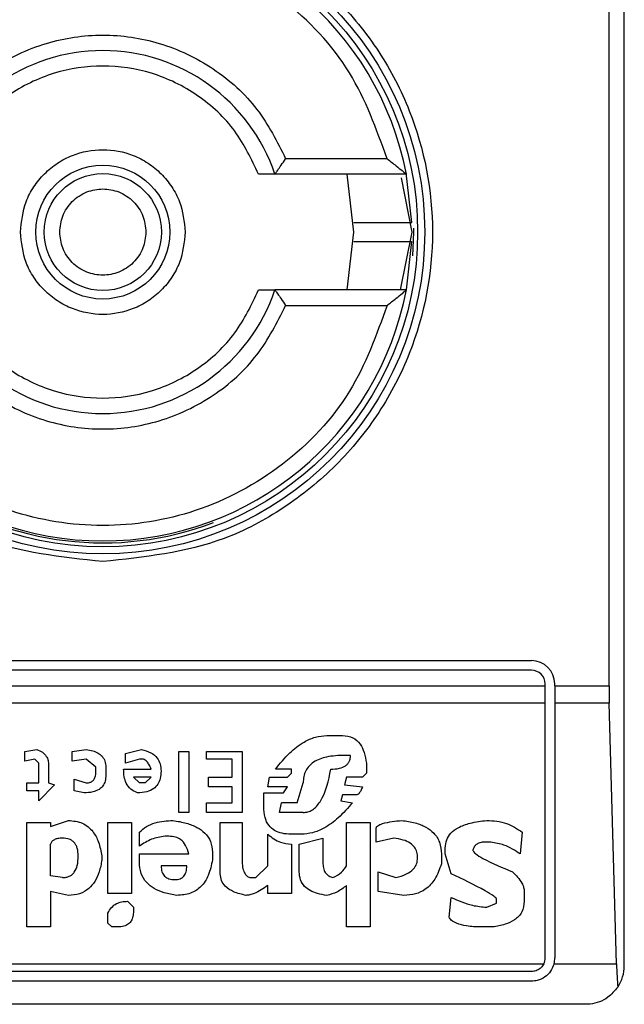
# Model space of a CAD drawing. Units: inches. Extents: x 0.37 to 10.29, y 0.37 to 8.02.
# Drawn here: x 8.36 to 8.38, y 3.53 to 3.56 of the extents above; entities that cross this region are included whole.
import ezdxf

# ---------------------------------------------------------------- set-up
doc = ezdxf.new("R2010")
doc.units = ezdxf.units.IN
doc.header["$MEASUREMENT"] = 0

msp = doc.modelspace()

# ---------------------------------------------------------------- linework, layer by layer
at = {"color": 7, "linetype": 'Continuous', "lineweight": 25}
for p, q in [((8.376840796060446, 3.531982777938916), (8.376840796060446, 3.578734731189696)), ((8.37635643498916, 3.54090257489666), (8.37635643498916, 3.569814934231952)), ((8.369285056678326, 3.557696374226591), (8.366054467331702, 3.557696374226591)), ((8.369899509580113, 3.557204239911769), (8.365711637958764, 3.557204239911769)), ((8.36822862888227, 3.555358754564306), (8.368012738042927, 3.557204239911769)), ((8.369730551531932, 3.557085881279058), (8.370074114229732, 3.555358754564306)), ((8.370069274285644, 3.55566645767636), (8.369892322996467, 3.55724156614724)), ((8.368012738042927, 3.553513269216844), (8.36822862888227, 3.555358754564306)), ((8.370074114229732, 3.555358754564306), (8.369707011803865, 3.553513269216844)), ((8.369899509580113, 3.553513269216844), (8.370069420950616, 3.55505552473391)), ((8.369899509580113, 3.553513269216844), (8.365711637958764, 3.553513269216844)), ((8.366054467331702, 3.553021134902021), (8.369285056678326, 3.553021134902021)), ((8.346575085692516, 3.541702265658565), (8.373888063503998, 3.541702265658565)), ((8.373888063503998, 3.541394709211483), (8.346575085692516, 3.541394709211483)), ((8.346144477333606, 3.54090257489666), (8.374318671862907, 3.54090257489666)), ((8.374318671862907, 3.54090257489666), (8.374318671862907, 3.540964100852574)), ((8.374318671862907, 3.540347227978742), (8.374318671862907, 3.54090257489666)), ((8.374626228309989, 3.54090257489666), (8.374626228309989, 3.540964100852574)), ((8.374626228309989, 3.54090257489666), (8.37635643498916, 3.54090257489666)), ((8.374626228309989, 3.54090257489666), (8.374626228309989, 3.540347227978742)), ((8.374318671862907, 3.540347227978742), (8.346144477333606, 3.540347227978742)), ((8.374318671862907, 3.53222888176257), (8.374318671862907, 3.540347227978742)), ((8.37636391490275, 3.540347227978742), (8.374626228309989, 3.540347227978742)), ((8.374626228309989, 3.540347227978742), (8.374626228309989, 3.53222888176257)), ((8.376593225587069, 3.532042617247647), (8.37636391490275, 3.540347227978742)), ((8.367367852159369, 3.53931382658335), (8.367870766349661, 3.53931382658335)), ((8.357750883255415, 3.538810985725544), (8.35812803223189, 3.538873831666209)), ((8.357750883255415, 3.538496682689733), (8.357750883255415, 3.538810985725544)), ((8.359259405828833, 3.538810985725544), (8.359699400745974, 3.538873831666209)), ((8.359259405828833, 3.538496682689733), (8.359259405828833, 3.538810985725544)), ((8.360956539556733, 3.538748139784879), (8.361459380414539, 3.538873831666209)), ((8.360956539556733, 3.538433836749068), (8.360956539556733, 3.538748139784879)), ((8.362653673284633, 3.536862468234984), (8.362653673284633, 3.538810985725544)), ((8.362653673284633, 3.538810985725544), (8.362967976320444, 3.538810985725544)), ((8.362967976320444, 3.538810985725544), (8.362967976320444, 3.536862468234984)), ((8.363533663118915, 3.538559601962884), (8.363533663118915, 3.538810985725544)), ((8.363533663118915, 3.538810985725544), (8.364665036715857, 3.538810985725544)), ((8.364665036715857, 3.538810985725544), (8.364665036715857, 3.536862468234984)), ((8.368122150112322, 3.538685293844214), (8.367933612290326, 3.538685293844214)), ((8.358065186291226, 3.538559601962884), (8.357750883255415, 3.538496682689733)), ((8.358190878172556, 3.538433836749068), (8.358065186291226, 3.538559601962884)), ((8.358190878172556, 3.537805304009932), (8.358190878172556, 3.538433836749068)), ((8.358505181208367, 3.538370990808403), (8.358505181208367, 3.537805304009932)), ((8.359699400745974, 3.538559601962884), (8.359259405828833, 3.538496682689733)), ((8.360013703781785, 3.538308144867738), (8.359699400745974, 3.538559601962884)), ((8.360013703781785, 3.538182452986408), (8.360013703781785, 3.538308144867738)), ((8.360328006817596, 3.538308144867738), (8.360328006817596, 3.538056687772591)), ((8.361396534473874, 3.538559601962884), (8.360956539556733, 3.538433836749068)), ((8.361522226355204, 3.538559601962884), (8.361396534473874, 3.538559601962884)), ((8.364350807012531, 3.538559601962884), (8.363533663118915, 3.538559601962884)), ((8.364350807012531, 3.537993841831927), (8.364350807012531, 3.538559601962884)), ((8.368624990970128, 3.538433836749068), (8.368624990970128, 3.538119607045743)), ((8.360893693616068, 3.538245298927073), (8.36177368345035, 3.538245298927073)), ((8.361396534473874, 3.537805304009932), (8.36120799665188, 3.537993841831927)), ((8.36177368345035, 3.537993841831927), (8.36120799665188, 3.537993841831927)), ((8.361585145628355, 3.537805304009932), (8.36177368345035, 3.537993841831927)), ((8.36359650905958, 3.537993841831927), (8.364350807012531, 3.537993841831927)), ((8.36359650905958, 3.537679612128601), (8.36359650905958, 3.537993841831927)), ((8.365482180609474, 3.537679612128601), (8.365545026550139, 3.537993841831927)), ((8.365545026550139, 3.537993841831927), (8.366110786681096, 3.537993841831927)), ((8.366236478562426, 3.538245298927073), (8.36573363770462, 3.538245298927073)), ((8.366110786681096, 3.537993841831927), (8.366236478562426, 3.538119607045743)), ((8.366236478562426, 3.538119607045743), (8.366236478562426, 3.538245298927073)), ((8.36799645823099, 3.537993841831927), (8.367933612290326, 3.537742458069267)), ((8.368499299088798, 3.537993841831927), (8.36799645823099, 3.537993841831927)), ((8.368624990970128, 3.538119607045743), (8.368499299088798, 3.537993841831927)), ((8.35781372919608, 3.537805304009932), (8.358190878172556, 3.537805304009932)), ((8.35781372919608, 3.537553846914785), (8.35781372919608, 3.537805304009932)), ((8.358693719030361, 3.537742458069267), (8.358190878172556, 3.53723961721146)), ((8.358505181208367, 3.537805304009932), (8.358693719030361, 3.537742458069267)), ((8.359322251769498, 3.537930995891262), (8.359699400745974, 3.537805304009932)), ((8.359322251769498, 3.537553846914785), (8.359322251769498, 3.537930995891262)), ((8.361585145628355, 3.537805304009932), (8.361396534473874, 3.537805304009932)), ((8.364350807012531, 3.537679612128601), (8.36359650905958, 3.537679612128601)), ((8.364350807012531, 3.537176697938309), (8.364350807012531, 3.537679612128601)), ((8.366110786681096, 3.537679612128601), (8.365482180609474, 3.537679612128601)), ((8.36598502146728, 3.537491000974121), (8.366110786681096, 3.537679612128601)), ((8.366425016384422, 3.537176697938309), (8.366613627538904, 3.537805304009932)), ((8.367933612290326, 3.537742458069267), (8.368499299088798, 3.537679612128601)), ((8.358190878172556, 3.537553846914785), (8.35781372919608, 3.537553846914785)), ((8.358190878172556, 3.53723961721146), (8.358190878172556, 3.537553846914785)), ((8.35963655480531, 3.537491000974121), (8.359322251769498, 3.537553846914785)), ((8.365356488728144, 3.537491000974121), (8.36598502146728, 3.537491000974121)), ((8.365356488728144, 3.537051006056979), (8.365356488728144, 3.537491000974121)), ((8.367870766349661, 3.537428155033455), (8.367807847076511, 3.53723961721146)), ((8.368310761266804, 3.537428155033455), (8.367870766349661, 3.537428155033455)), ((8.363533663118915, 3.537176697938309), (8.364350807012531, 3.537176697938309)), ((8.363533663118915, 3.536862468234984), (8.363533663118915, 3.537176697938309)), ((8.36585932958595, 3.536862468234984), (8.365922175526615, 3.537176697938309)), ((8.366425016384422, 3.537176697938309), (8.365922175526615, 3.537176697938309)), ((8.367807847076511, 3.53723961721146), (8.368184996052987, 3.537176697938309)), ((8.362967976320444, 3.536862468234984), (8.362653673284633, 3.536862468234984)), ((8.364665036715857, 3.536862468234984), (8.363533663118915, 3.536862468234984)), ((8.366613627538904, 3.536862468234984), (8.36585932958595, 3.536862468234984)), ((8.35781372919608, 3.536548165199173), (8.358568027149031, 3.536548165199173)), ((8.35781372919608, 3.533216817016525), (8.35781372919608, 3.536548165199173)), ((8.358568027149031, 3.536422473317843), (8.359133713947504, 3.536611011139838)), ((8.358568027149031, 3.536548165199173), (8.358568027149031, 3.536422473317843)), ((8.360390852758261, 3.534285344672802), (8.360390852758261, 3.536548165199173)), ((8.360390852758261, 3.536548165199173), (8.361145150711215, 3.536548165199173)), ((8.361145150711215, 3.536548165199173), (8.361145150711215, 3.534285344672802)), ((8.363973658036056, 3.536548165199173), (8.364665036715857, 3.536548165199173)), ((8.363973658036056, 3.534913877411938), (8.363973658036056, 3.536548165199173)), ((8.364665036715857, 3.536548165199173), (8.364665036715857, 3.535353872329079)), ((8.36799645823099, 3.535165334507084), (8.36799645823099, 3.536548165199173)), ((8.36799645823099, 3.536548165199173), (8.368750682851458, 3.536548165199173)), ((8.368750682851458, 3.536548165199173), (8.368750682851458, 3.533216817016525)), ((8.361396534473874, 3.535793867246221), (8.361396534473874, 3.536233862163362)), ((8.36233937024882, 3.536108170282032), (8.36221367836749, 3.536108170282032)), ((8.365482180609474, 3.535165334507084), (8.365482180609474, 3.536171016222697)), ((8.366550781598239, 3.536171016222697), (8.366236478562426, 3.536171016222697)), ((8.368939294005939, 3.535919632460037), (8.368939294005939, 3.536359627377178)), ((8.373590626940011, 3.536233862163362), (8.373527780999346, 3.535542483483561)), ((8.358568027149031, 3.534851031471273), (8.358568027149031, 3.535856713186886)), ((8.366236478562426, 3.535856713186886), (8.366236478562426, 3.534285344672802)), ((8.366487862325087, 3.535856713186886), (8.367242160278039, 3.536045324341367)), ((8.366487862325087, 3.534976796685089), (8.366487862325087, 3.535856713186886)), ((8.367242160278039, 3.536045324341367), (8.367242160278039, 3.53522818044775)), ((8.36950498080441, 3.536045324341367), (8.368939294005939, 3.535919632460037)), ((8.372584945224398, 3.535919632460037), (8.372396407402404, 3.535919632460037)), ((8.36020224160378, 3.535479637542896), (8.36020224160378, 3.535353872329079)), ((8.361396534473874, 3.535542483483561), (8.362967976320444, 3.535542483483561)), ((8.361396534473874, 3.535291026388415), (8.361396534473874, 3.535542483483561)), ((8.36372220094091, 3.535605329424226), (8.36372220094091, 3.535353872329079)), ((8.371013576710315, 3.535542483483561), (8.371013576710315, 3.53522818044775)), ((8.371139268591644, 3.535542483483561), (8.371139268591644, 3.535731021305556)), ((8.371327806413639, 3.534913877411938), (8.371139268591644, 3.535542483483561)), ((8.362905057047293, 3.535165334507084), (8.362087986486161, 3.535165334507084)), ((8.365105031632998, 3.534788185530608), (8.365482180609474, 3.535165334507084)), ((8.358945176125507, 3.534788185530608), (8.358568027149031, 3.534851031471273)), ((8.369002139946604, 3.534976796685089), (8.369567826745074, 3.534788185530608)), ((8.369002139946604, 3.534348190613467), (8.369002139946604, 3.534976796685089)), ((8.364916493811004, 3.534788185530608), (8.365105031632998, 3.534788185530608)), ((8.365482180609474, 3.534285344672802), (8.365482180609474, 3.534536801767948)), ((8.36799645823099, 3.533216817016525), (8.36799645823099, 3.534536801767948)), ((8.358568027149031, 3.534348190613467), (8.358568027149031, 3.533216817016525)), ((8.359133713947504, 3.534222498732137), (8.358568027149031, 3.534348190613467)), ((8.361145150711215, 3.534285344672802), (8.360390852758261, 3.534285344672802)), ((8.366236478562426, 3.534285344672802), (8.365482180609474, 3.534285344672802)), ((8.36981928384022, 3.534222498732137), (8.369002139946604, 3.534348190613467)), ((8.373653472880676, 3.534348190613467), (8.373653472880676, 3.534033887577656)), ((8.361019385497398, 3.534033887577656), (8.36120799665188, 3.533845349755661)), ((8.371264960472974, 3.53353104671985), (8.371327806413639, 3.534159652791472)), ((8.372459253343068, 3.533845349755661), (8.372773483046393, 3.533971041636991)), ((8.372773483046393, 3.533971041636991), (8.372773483046393, 3.534096806850807)), ((8.360390852758261, 3.533342508897855), (8.360390852758261, 3.533656811933666)), ((8.36120799665188, 3.533845349755661), (8.36120799665188, 3.533719657874331)), ((8.36051654463959, 3.533216817016525), (8.360390852758261, 3.533342508897855)), ((8.358568027149031, 3.533216817016525), (8.35781372919608, 3.533216817016525)), ((8.360705155794072, 3.533216817016525), (8.36051654463959, 3.533216817016525)), ((8.368750682851458, 3.533216817016525), (8.36799645823099, 3.533216817016525)), ((8.372647791165063, 3.533216817016525), (8.372270642188587, 3.533216817016525)), ((8.346186790178137, 3.532042617247647), (8.37427628568589, 3.532042617247647)), ((8.374602395251976, 3.532042617247647), (8.376593225587069, 3.532042617247647)), ((8.373888063503998, 3.531798200071175), (8.346575085692516, 3.531798200071175)), ((8.373888063503998, 3.531490643624094), (8.346575085692516, 3.531490643624094)), ((8.375610496939633, 3.530752478818104), (8.344852652256879, 3.530752478818104))]:
    msp.add_line(p, q, dxfattribs=at)
at = {"color": 7, "linetype": 'Continuous', "lineweight": 25, "flags": 128}
msp.add_lwpolyline([(8.370106527188629, 3.554600349992127), (8.37013556685316, 3.555358754564306), (8.370134760195812, 3.555485986427846)], dxfattribs=at)
at = {"color": 7, "linetype": 'Continuous', "lineweight": 25}
for centre, radius in [((8.360231563615862, 3.555358768057486), 0.01025347846254832), ((8.360231563615862, 3.555358768057486), 0.01002706692913424), ((8.360231563615862, 3.555358768057486), 0.002133399576457862), ((8.36023156361586, 3.555358768057486), 0.001865124045593802)]:
    msp.add_circle(centre, radius, dxfattribs=at)
for centre, radius, start, end in [((8.360231563615862, 3.555358768057486), 0.009842519685040378, 10.80692287486131, 169.1930771251406), ((8.360231563615862, 3.555358768057486), 0.005782480314961138, 18.61146396653987, 161.3885360334658), ((8.360231563615862, 3.555358768057486), 0.009904035433072167, 180, 290.8267983905603), ((8.360231563615862, 3.555358768057486), 0.009842519685040461, 190.8069228748627, 349.1930771251369), ((8.360231563615862, 3.555358768057486), 0.005782480314961281, 198.6114639665392, 341.3885360334568), ((8.373888059678853, 3.540964083018116), 0.0007381889763777849, 0, 90), ((8.373888059678853, 3.540964083018116), 0.0004306102362203745, 0, 90), ((8.373888059678853, 3.532228846797643), 0.0004306102362215352, 334.3704519649564, 0), ((8.373888059678853, 3.532228846797643), 0.0007381889763777849, 345.3850834511337, 0), ((8.375610500623734, 3.531982783805517), 0.001230314960629642, 326.1748766095662, 0)]:
    msp.add_arc(centre, radius, start, end, dxfattribs=at)
for centre, major_axis, ratio, start_param, end_param in [((8.376517899749505, 3.540902567270085), (0, 0.001845472440944462), 0.08748866352598744, 1.570796326794897, 1.876462477507087), ((8.376747169992257, 3.532597941285832), (0, 0.001845472440944906), 0.08748866352596639, 1.876462477510099, 2.352430109035999)]:
    msp.add_ellipse(centre, major_axis=major_axis, ratio=ratio, start_param=start_param, end_param=end_param, dxfattribs=at)
for points, knots in [([(8.360231574598258, 3.544860182511373), (8.358910991026459, 3.545000439433702), (8.356879518706236, 3.54521619863404), (8.354434508298217, 3.546525270087709), (8.352754912926033, 3.547880265833438), (8.351391217008421, 3.549562210314698), (8.350123016671922, 3.552006428822117), (8.34947935238902, 3.555358751581275), (8.350123007705978, 3.558711089484225), (8.351391243492138, 3.561155299057746), (8.352754859564596, 3.562837324684901), (8.354434556425598, 3.564192216075333), (8.356879480030363, 3.565501428944812), (8.358910980250506, 3.565717161275807), (8.360231574598258, 3.565857399949726)], [0, 0, 0, 0, 0.1197282104287442, 0.184179593499175, 0.250000718463446, 0.3158187040694206, 0.3802711137210595, 0.4999993241498037, 0.6197275345785479, 0.6841799442301868, 0.7499996620749019, 0.8158193799196171, 0.880271789571256, 1, 1, 1, 1]), ([(8.360231574598256, 3.565857399949726), (8.361552165634365, 3.56571715775877), (8.363583660760133, 3.565501420017438), (8.366028592421221, 3.564192242766853), (8.367708208085384, 3.562837271347709), (8.369071929664923, 3.561155347189635), (8.370340019236203, 3.558711050806873), (8.370983756690666, 3.555358751581179), (8.370340010270187, 3.552006467499711), (8.369071956147508, 3.549562162182613), (8.36770815472344, 3.547880319171133), (8.366028640548791, 3.5465252433973), (8.363583622084029, 3.545216207561483), (8.36155215485831, 3.545000442950778), (8.360231574598256, 3.544860182511373)], [0, 0, 0, 0, 0.1197285340940896, 0.1841811179821207, 0.2499992815160954, 0.3158205844168534, 0.3802721417209012, 0.5000006758149907, 0.6197292099090802, 0.6841807672131279, 0.7500003379074953, 0.8158199086018627, 0.8802714659059104, 0.9999999999999999, 0.9999999999999999, 0.9999999999999999, 0.9999999999999999]), ([(8.369285056678327, 3.557696374226591), (8.368945036573745, 3.558639568936922), (8.368245659377143, 3.560579597963076), (8.366056001515101, 3.562890562260439), (8.363285980044338, 3.564378585149493), (8.360231574598258, 3.564869876633302), (8.357177169152175, 3.564378585149493), (8.354407147681412, 3.562890562260439), (8.35221748981937, 3.560579597963075), (8.351518112622768, 3.558639568936922), (8.351178092518188, 3.557696374226591)], [0, 0, 0, 0, 0.1215431564835386, 0.2499984880380293, 0.3784558308344183, 0.5000000000000001, 0.6215441691655818, 0.7500015119619708, 0.8784568435164615, 1, 1, 1, 1]), ([(8.35440868186481, 3.557696374226591), (8.35468281800598, 3.558241069517761), (8.355243672047461, 3.559355459448719), (8.356668837644497, 3.56063492811311), (8.358379349029782, 3.561452314176277), (8.360231574598256, 3.561721876998933), (8.362083800166731, 3.561452314176277), (8.363794311552017, 3.56063492811311), (8.365219477149052, 3.559355459448719), (8.365780331190535, 3.558241069517761), (8.366054467331702, 3.557696374226591)], [0, 0, 0, 0, 0.1221963851903209, 0.2500010987114269, 0.3778021195281471, 0.5, 0.622197880471853, 0.7499989012885732, 0.8778036148096792, 1, 1, 1, 1]), ([(8.365189583989576, 3.557204239911769), (8.364964883623415, 3.557678352953388), (8.364504710720263, 3.558649308090276), (8.363293625607975, 3.559771769897367), (8.36182612699896, 3.560489918481646), (8.360231574598256, 3.560726838024271), (8.358637022197554, 3.560489918481646), (8.357169523588539, 3.559771769897367), (8.355958438476252, 3.558649308090276), (8.355498265573098, 3.557678352953388), (8.355273565206938, 3.557204239911769)], [0, 0, 0, 0, 0.1220731646459098, 0.2499985359701619, 0.3779249232583101, 0.5, 0.6220750767416899, 0.7500014640298381, 0.8779268353540902, 1, 1, 1, 1]), ([(8.357606491590106, 3.555358754564306), (8.357641733202005, 3.555688855027815), (8.35769613802565, 3.556198453100505), (8.358022976853105, 3.556810393208072), (8.35836206049697, 3.557227516048167), (8.35877989444056, 3.557568916498091), (8.359391598625532, 3.557885501142838), (8.36023157391015, 3.55804750985498), (8.361071321280557, 3.557885547510383), (8.361683036834284, 3.557569050293786), (8.362100718564552, 3.557227788555661), (8.362440028159895, 3.556810580252628), (8.362766994403792, 3.55619866415388), (8.36282141819705, 3.555688855620111), (8.362856657606407, 3.555358754564306)], [0, 0, 0, 0, 0.1197226234013058, 0.184823788171039, 0.2500008796248898, 0.3151013537069348, 0.3802785178761142, 0.5000011412774201, 0.6197237646787259, 0.6848170047587181, 0.749994096212569, 0.8151002124295148, 0.8802773765986942, 1, 1, 1, 1]), ([(8.365711637958764, 3.557204239911769), (8.36571280800955, 3.557205742985216), (8.365715202982564, 3.557208819621196), (8.365733639761135, 3.557234168558275), (8.365762696993198, 3.557275222716844), (8.365817947416279, 3.557353589875838), (8.36591611344898, 3.557493189484193), (8.366006005801728, 3.557625204243569), (8.366054467331702, 3.557696374226591)], [0, 0, 0, 0, 0.1021755718298191, 0.2091428339850221, 0.3223816192140364, 0.4431345261685253, 0.6997903377926332, 1, 1, 1, 1]), ([(8.369285056678326, 3.557696374226591), (8.369382744788519, 3.557619973546597), (8.369553235311821, 3.557486634986894), (8.369732804736138, 3.557341185645563), (8.369823777885696, 3.557266528495355), (8.369866854307825, 3.557230896099785), (8.369894312438484, 3.557208386792361), (8.369897809865076, 3.557205596140982), (8.369899509580113, 3.557204239911769)], [0, 0, 0, 0, 0.3646440140684293, 0.63639626824211, 0.739432843946128, 0.8328520021255168, 0.9187677115998072, 1, 1, 1, 1]), ([(8.365711637958764, 3.557204239911769), (8.365709776733558, 3.557204239911769), (8.3657060268562, 3.557204239911769), (8.365675686498736, 3.557204239911769), (8.36562817049995, 3.557204239911769), (8.36554120145174, 3.557204239911768), (8.365394956523254, 3.557204239911768), (8.365258891865887, 3.557204239911769), (8.365189583989576, 3.557204239911769)], [0, 0, 0, 0, 0.1191970418053684, 0.2401505665735177, 0.3628721860055644, 0.4889269352917724, 0.7396723775355366, 1, 1, 1, 1]), ([(8.3588581304644, 3.555358754564306), (8.358876577528584, 3.555531455420728), (8.358905072371412, 3.555798223276639), (8.3590761351108, 3.556118377602786), (8.359253756531107, 3.55633662581099), (8.35947217596174, 3.556515244726307), (8.359792291429061, 3.556680730195347), (8.360231571981544, 3.556765538569551), (8.360671075402907, 3.556680708677651), (8.360991134663141, 3.55651509215856), (8.3612096860209, 3.556336332017149), (8.361387165490456, 3.556118215954137), (8.361558086221144, 3.555798006369292), (8.361586566562249, 3.555531452524655), (8.361605018732114, 3.555358754564306)], [0, 0, 0, 0, 0.119721321477511, 0.1849313367566206, 0.2499994102362216, 0.3152139234283328, 0.380278678522489, 0.5, 0.619721321477511, 0.6849313367566205, 0.7499994102362215, 0.8152139234283328, 0.880278678522489, 1, 1, 1, 1]), ([(8.368225255587905, 3.555666311011388), (8.368224212354626, 3.555666311011388), (8.368216505112299, 3.555666311011387), (8.368259438758862, 3.555666311011389), (8.368410647843982, 3.555666311011387), (8.368646954796727, 3.555666311011388), (8.36893893761064, 3.555666311011388), (8.369254572185397, 3.555666311011387), (8.369557911660603, 3.555666311011388), (8.369815045270482, 3.555666311011387), (8.369995680406157, 3.555666311011388), (8.370063757245084, 3.555666311011387), (8.370068211660774, 3.555666311011388), (8.370069274285644, 3.555666311011388)], [0, 0, 0, 0, 0.01651741398907841, 0.1220280399565831, 0.2275415732642436, 0.3330958059164166, 0.4387164019871524, 0.5443839331179987, 0.6500690534305058, 0.7557424084368609, 0.861364459906722, 0.9669277447070412, 1, 1, 1, 1]), ([(8.362856657606407, 3.555358754564306), (8.362821420907398, 3.555028653497183), (8.362767026000496, 3.55451907634273), (8.362440163765369, 3.553907143083195), (8.362100991694298, 3.553490120500304), (8.361683278786288, 3.553148558598437), (8.361071537020983, 3.552832026333952), (8.360231574087239, 3.55266998307407), (8.359391823313334, 3.552831997509935), (8.358780026763752, 3.553148429275412), (8.35836240423626, 3.553489775132579), (8.358023101970522, 3.553906955695338), (8.357696156126533, 3.554518846950938), (8.357641731523678, 3.555028654285189), (8.357606491590106, 3.555358754564306)], [0, 0, 0, 0, 0.1197229282927845, 0.1848163341424003, 0.2499992332067863, 0.3150986005740327, 0.3802759307265608, 0.4999988590193453, 0.6197217873121297, 0.6848231178716678, 0.7500060169360538, 0.8150997415546875, 0.8802770717072156, 1, 1, 1, 1]), ([(8.361605018732112, 3.555358754564306), (8.36158657166793, 3.555186053707883), (8.361558076825101, 3.554919285851974), (8.361387014085713, 3.554599131525825), (8.361209392665408, 3.554380883317622), (8.360990973234774, 3.554202264402305), (8.360670857767454, 3.554036778933265), (8.36023157721497, 3.553951970559061), (8.359792073793608, 3.554036800450962), (8.359472014533374, 3.554202416970051), (8.359253463175614, 3.554381177111463), (8.359075983706058, 3.554599293174475), (8.358905062975369, 3.55491950275932), (8.358876582634265, 3.555186056603957), (8.358858130464402, 3.555358754564306)], [0, 0, 0, 0, 0.119721321477511, 0.1849313367566206, 0.2499994102362216, 0.3152139234283328, 0.380278678522489, 0.5, 0.619721321477511, 0.6849313367566205, 0.7499994102362215, 0.8152139234283328, 0.880278678522489, 1, 1, 1, 1]), ([(8.370066340986195, 3.555051198117225), (8.370056546012641, 3.555051198117225), (8.370036377337955, 3.555051198117224), (8.369879499377141, 3.555051198117225), (8.369645506702966, 3.555051198117224), (8.369352905943629, 3.555051198117225), (8.369037472632598, 3.555051198117224), (8.368734099523413, 3.555051198117225), (8.368476915882736, 3.555051198117225), (8.368296287911994, 3.555051198117225), (8.368228218373305, 3.555051198117225), (8.368223753163376, 3.555051198117224), (8.368222688950889, 3.555051198117225)], [0, 0, 0, 0, 0.1019208274013677, 0.2098635591457821, 0.3178346204663489, 0.4258683965819532, 0.5339314452756476, 0.6420394142339709, 0.7501608120167169, 0.8582164504631963, 0.9662081232299647, 1, 1, 1, 1]), ([(8.355273565206938, 3.553513269216844), (8.355498265573098, 3.553039156175224), (8.355958438476252, 3.552068201038336), (8.357169523588539, 3.550945739231245), (8.358637022197554, 3.550227590646966), (8.360231574598256, 3.549990671104341), (8.36182612699896, 3.550227590646966), (8.363293625607975, 3.550945739231245), (8.364504710720263, 3.552068201038336), (8.364964883623415, 3.553039156175224), (8.365189583989576, 3.553513269216844)], [0, 0, 0, 0, 0.1220731646459098, 0.2499985359701619, 0.3779249232583101, 0.5, 0.6220750767416899, 0.7500014640298381, 0.8779268353540902, 1, 1, 1, 1]), ([(8.365189583989576, 3.553513269216844), (8.36526152333109, 3.553513269216844), (8.365399308207385, 3.553513269216844), (8.365571751959452, 3.553513269216844), (8.365666022621351, 3.553513269216844), (8.365705983643876, 3.553513269216844), (8.365709762966913, 3.553513269216844), (8.365711637958764, 3.553513269216844)], [0, 0, 0, 0, 0.2703312692950047, 0.5177634339569078, 0.7591795738840174, 0.8805245459391349, 1, 1, 1, 1]), ([(8.365711637958764, 3.553513269216844), (8.365712808116255, 3.553511765813588), (8.365715203516881, 3.553508688233753), (8.365733641123795, 3.553483341098971), (8.365762689882112, 3.553442286249976), (8.365818023564374, 3.55336387211559), (8.365916118178275, 3.553224288461385), (8.366005999144171, 3.553092306171011), (8.366054467331702, 3.553021134902021)], [0, 0, 0, 0, 0.1021931657446801, 0.2091971166153614, 0.322459367322919, 0.4433124665100385, 0.6998070114025177, 0.9999999999999999, 0.9999999999999999, 0.9999999999999999, 0.9999999999999999]), ([(8.369285056678326, 3.553021134902021), (8.36938276200581, 3.553097578411341), (8.369553286976185, 3.553230995160435), (8.369732949907998, 3.553376321619477), (8.369823845077734, 3.553451072533202), (8.369866852181312, 3.553486602749748), (8.369894313203288, 3.553509124896823), (8.369897810202556, 3.553511913894728), (8.369899509580113, 3.553513269216844)], [0, 0, 0, 0, 0.3647550771942196, 0.6366065222299956, 0.7395853654502808, 0.8329103743705588, 0.9188022821287577, 1, 1, 1, 1]), ([(8.369285056678326, 3.553021134902021), (8.368945035612642, 3.552077942649461), (8.368245656439173, 3.550137918678626), (8.366056022183686, 3.547826923394598), (8.363285952295866, 3.546339048978315), (8.360231574598256, 3.545847570496031), (8.357177196900647, 3.546339048978316), (8.354407127012825, 3.547826923394598), (8.352217492757342, 3.550137918678625), (8.351518113583873, 3.552077942649461), (8.351178092518188, 3.553021134902021)], [0, 0, 0, 0, 0.1215433823172768, 0.2499989525486997, 0.3784551283646124, 0.4999999999999999, 0.6215448716353875, 0.7500010474513003, 0.8784566176827232, 0.9999999999999999, 0.9999999999999999, 0.9999999999999999, 0.9999999999999999]), ([(8.354408681864811, 3.553021134902021), (8.354682813769918, 3.552476435814374), (8.355243651630186, 3.551362053047841), (8.356668864138188, 3.550082650610214), (8.358379352425157, 3.549265298327428), (8.360231574598258, 3.548995581336038), (8.362083796771358, 3.549265298327428), (8.363794285058328, 3.550082650610213), (8.365219497566327, 3.551362053047841), (8.365780335426598, 3.552476435814374), (8.366054467331702, 3.553021134902021)], [0, 0, 0, 0, 0.1221970293126141, 0.2499990667794099, 0.3778007612616111, 0.5, 0.622199238738389, 0.7500009332205901, 0.877802970687386, 1, 1, 1, 1]), ([(8.36573363770462, 3.538245298927073), (8.365876548530876, 3.538423679189902), (8.366137776369632, 3.538749741894574), (8.36657585569155, 3.539091523186564), (8.366987768918031, 3.539281808447949), (8.367244137892056, 3.539303404918486), (8.367367852159369, 3.53931382658335)], [0, 0, 0, 0, 0.3428655476921231, 0.6267266683344549, 0.8198719758885099, 1, 1, 1, 1]), ([(8.367870766349661, 3.53931382658335), (8.367982526844195, 3.539302280026884), (8.368203093786788, 3.539279492111818), (8.36844120719018, 3.539052958729179), (8.368572408168028, 3.538761676192202), (8.368606279584991, 3.538550497136853), (8.368624990970128, 3.538433836749068)], [0, 0, 0, 0, 0.2492838454043007, 0.4919786356416816, 0.7193567834120035, 1, 1, 1, 1]), ([(8.35812803223189, 3.538873831666209), (8.358191425082307, 3.53884762540746), (8.3583112306735, 3.538798098429231), (8.358434121537282, 3.538668012518554), (8.358496480773367, 3.538520968936662), (8.358502181162418, 3.538422705610722), (8.358505181208367, 3.538370990808403)], [0, 0, 0, 0, 0.2950673320321474, 0.5576451590972547, 0.7671939868350448, 1, 1, 1, 1]), ([(8.359699400745974, 3.538873831666209), (8.359771263979571, 3.538861814627226), (8.359904151203082, 3.538839593098006), (8.360079643160146, 3.538766653367648), (8.360219488397856, 3.538657610192439), (8.360313947880295, 3.538498904686672), (8.360323170105687, 3.538373772181401), (8.360328006817596, 3.538308144867738)], [0, 0, 0, 0, 0.2279228000381788, 0.4214676484293915, 0.5922357214145353, 0.7861429038500202, 1, 1, 1, 1]), ([(8.361459380414539, 3.538873831666209), (8.36156396558584, 3.538845115616346), (8.361756235694585, 3.538792323829888), (8.361969164616205, 3.538620079270745), (8.362074562650568, 3.538405445218741), (8.362083317815234, 3.538260007374288), (8.362087986486161, 3.538182452986408)], [0, 0, 0, 0, 0.3083157807133068, 0.5668098827897718, 0.7690023906603956, 1, 1, 1, 1]), ([(8.367933612290326, 3.538685293844214), (8.367739754056336, 3.53867822515059), (8.367396481436215, 3.53866570832873), (8.367003570285704, 3.538524848522757), (8.366793617940491, 3.538348228063676), (8.366687466581737, 3.538191380970326), (8.36662372176474, 3.538006653795012), (8.366617097688863, 3.537874523181363), (8.366613627538904, 3.537805304009932)], [0, 0, 0, 0, 0.3179018557132832, 0.562921680992516, 0.6692728569700241, 0.7728762777090891, 0.8810168557059896, 1, 1, 1, 1]), ([(8.367493617373185, 3.538245298927073), (8.367586031626894, 3.538248823820159), (8.367750168198814, 3.53825508436812), (8.367937462957372, 3.538326221903325), (8.368036842568353, 3.538414262711006), (8.368087138695948, 3.538492680691819), (8.36811735093775, 3.538584812216232), (8.368120498135857, 3.538650705962044), (8.368122150112322, 3.538685293844214)], [0, 0, 0, 0, 0.3121776367573646, 0.5544574031763218, 0.6612277975619553, 0.7664891393454744, 0.8774292456074037, 1, 1, 1, 1]), ([(8.36177368345035, 3.538245298927073), (8.361752733592438, 3.538293211008703), (8.361715521687566, 3.538378314202779), (8.36164914704616, 3.538475999596406), (8.361586063988305, 3.538538106908878), (8.361541960082453, 3.538552957331616), (8.361522226355204, 3.538559601962884)], [0, 0, 0, 0, 0.3805097373121761, 0.6758753308183979, 0.8549745721471995, 1, 1, 1, 1]), ([(8.360328006817596, 3.538056687772591), (8.36032433312328, 3.53799213064229), (8.360317482928966, 3.537871753482754), (8.36024275967254, 3.537708674835836), (8.360104738321736, 3.537580736087242), (8.359893342936724, 3.537501856615), (8.359727951683412, 3.537494864749601), (8.35963655480531, 3.537491000974121)], [0, 0, 0, 0, 0.1944006298305054, 0.3624912619522889, 0.5244052612886706, 0.7371815408002158, 1, 1, 1, 1]), ([(8.359699400745974, 3.537805304009932), (8.359735677002952, 3.537807311128503), (8.359803545291424, 3.537811066193485), (8.3598950319408, 3.537852817105876), (8.359965371922918, 3.537928939183189), (8.360007901836601, 3.538043480203987), (8.360011634169048, 3.538132879984329), (8.360013703781785, 3.538182452986408)], [0, 0, 0, 0, 0.1879320434531543, 0.3515970830798128, 0.5128332122499447, 0.729861526626763, 0.9999999999999999, 0.9999999999999999, 0.9999999999999999, 0.9999999999999999]), ([(8.36133368853321, 3.537491000974121), (8.361258840101213, 3.537525829835175), (8.361109036147704, 3.537595537388735), (8.360972414918832, 3.537791361451917), (8.360903424692847, 3.538012528504792), (8.360897100194883, 3.538163812488594), (8.360893693616068, 3.538245298927073)], [0, 0, 0, 0, 0.2544465050671362, 0.5092570598798742, 0.7356700068732398, 1, 1, 1, 1]), ([(8.362087986486161, 3.538182452986408), (8.362083946188282, 3.538103885365973), (8.362076459266637, 3.537958294710152), (8.361996110695756, 3.537760878287256), (8.361847193479747, 3.537603806653342), (8.361615284737436, 3.537504608987458), (8.36143328772092, 3.53749581406128), (8.36133368853321, 3.537491000974121)], [0, 0, 0, 0, 0.206058096993074, 0.3818383872740569, 0.5452681763144831, 0.7511447103216081, 0.9999999999999999, 0.9999999999999999, 0.9999999999999999, 0.9999999999999999]), ([(8.366613627538904, 3.536862468234984), (8.366665086539438, 3.536866537891207), (8.366768654283252, 3.536874728588823), (8.36691420239171, 3.53694627494525), (8.367044273473544, 3.537058637924003), (8.367335622603054, 3.537454150743632), (8.36742088250348, 3.537881083959752), (8.367493617373185, 3.538245298927073)], [0, 0, 0, 0, 0.08453059353723362, 0.1701285055050115, 0.2642221143278415, 0.3723109178035445, 1, 1, 1, 1]), ([(8.368499299088798, 3.537679612128601), (8.368482912336718, 3.537639195090214), (8.368454408121211, 3.537568890983173), (8.368408258809154, 3.53749130413668), (8.368368855299511, 3.537451012170994), (8.368340584426495, 3.537432014228662), (8.368320212079672, 3.537429377993467), (8.368310761266804, 3.537428155033455)], [0, 0, 0, 0, 0.4035587506200464, 0.7019771544978929, 0.8198281550786893, 0.9164175632265332, 0.9999999999999999, 0.9999999999999999, 0.9999999999999999, 0.9999999999999999]), ([(8.366236478562426, 3.536171016222697), (8.366136433869913, 3.536175752976633), (8.365950934846815, 3.536184535683699), (8.365699428105115, 3.536278601576999), (8.365499817829729, 3.536452852540545), (8.365373735330184, 3.536723024638699), (8.365362588524741, 3.536935005239301), (8.365356488728144, 3.537051006056979)], [0, 0, 0, 0, 0.2053494655405788, 0.3807510852797064, 0.5441824373912627, 0.7505658073227238, 1, 1, 1, 1]), ([(8.368184996052987, 3.537176697938309), (8.36803955227754, 3.537009340202112), (8.367772136936212, 3.536701633488558), (8.367333054690025, 3.53638160712243), (8.366925053486161, 3.536201833107536), (8.366672473912704, 3.536181036152491), (8.366550781598239, 3.536171016222697)], [0, 0, 0, 0, 0.3393595343866552, 0.6239520766223745, 0.8188208906997344, 1, 1, 1, 1]), ([(8.359133713947504, 3.536611011139838), (8.35928804143558, 3.536596403171592), (8.359589533489633, 3.536567865246129), (8.359926338737159, 3.536279701003124), (8.360119563348261, 3.535902965401728), (8.36017297292467, 3.53562949855752), (8.36020224160378, 3.535479637542896)], [0, 0, 0, 0, 0.2584137696270778, 0.5048335793663622, 0.7286466576268467, 1, 1, 1, 1]), ([(8.361396534473874, 3.536233862163362), (8.361467909810216, 3.536298805268256), (8.361614646168794, 3.536432317980289), (8.361981195708958, 3.536583006311676), (8.362275162310777, 3.536600020272159), (8.362465062130152, 3.536611011139838)], [0, 0, 0, 0, 0.2510968131015852, 0.5162151787245691, 1, 1, 1, 1]), ([(8.362465062130152, 3.536611011139838), (8.362608515232791, 3.536586473429324), (8.36287230426554, 3.536541352209891), (8.36322078103188, 3.536408283726285), (8.363498278663522, 3.536217802059559), (8.363692185308757, 3.535941466217259), (8.363712019641062, 3.535719346995553), (8.36372220094091, 3.535605329424226)], [0, 0, 0, 0, 0.2415294658536505, 0.4441369549024624, 0.6172458993119986, 0.8035258153677819, 1, 1, 1, 1]), ([(8.368939294005939, 3.536359627377178), (8.368940465829818, 3.536369409970318), (8.368942914610592, 3.536389852825667), (8.368962413582357, 3.536418104856309), (8.368998718923459, 3.536449777138099), (8.369060619056503, 3.536482329997654), (8.3693089751884, 3.536568368417111), (8.369548772472259, 3.536591220844433), (8.369756437899555, 3.536611011139838)], [0, 0, 0, 0, 0.03421069325771088, 0.07149068182574632, 0.1154400292478987, 0.1986864595510625, 0.3060592009260711, 1, 1, 1, 1]), ([(8.369756437899555, 3.536611011139838), (8.369899963107446, 3.536590548181525), (8.370164483369681, 3.536552834478276), (8.370515222530102, 3.536418909938162), (8.3707951038654, 3.536214005794445), (8.370985431398788, 3.53591016469661), (8.371003905117322, 3.535668830034775), (8.371013576710316, 3.535542483483561)], [0, 0, 0, 0, 0.2319302559012832, 0.4274528008944627, 0.5980653563536048, 0.789574130577467, 1, 1, 1, 1]), ([(8.371139268591644, 3.535731021305556), (8.371146768210911, 3.535819428616218), (8.371161417887754, 3.535992122520508), (8.371311847590622, 3.536224282789462), (8.371574349117845, 3.536412405528995), (8.37196807156167, 3.536549615509713), (8.372282940306965, 3.53658897276146), (8.372459253343068, 3.536611011139838)], [0, 0, 0, 0, 0.1549314619456117, 0.3026414768220035, 0.4654582461969056, 0.7006794705885407, 1, 1, 1, 1]), ([(8.372459253343068, 3.536611011139838), (8.372675397946058, 3.536598069819237), (8.37309043613363, 3.536573220055825), (8.373428581665653, 3.536343802894156), (8.373590626940011, 3.536233862163362)], [0, 0, 0, 0, 0.5207824471636469, 1, 1, 1, 1]), ([(8.36221367836749, 3.536108170282032), (8.36206720326635, 3.536085054405588), (8.361770453957408, 3.536038223099061), (8.361522233574847, 3.535876011430656), (8.361396534473874, 3.535793867246221)], [0, 0, 0, 0, 0.4935987944390256, 0.9999999999999999, 0.9999999999999999, 0.9999999999999999, 0.9999999999999999]), ([(8.362967976320444, 3.535542483483561), (8.362941152762726, 3.535636151151851), (8.362892213923832, 3.535807045221036), (8.362733752056657, 3.535997531195421), (8.362539188370517, 3.536095069608272), (8.362407904345343, 3.536103676981663), (8.362339370248822, 3.536108170282032)], [0, 0, 0, 0, 0.3210311063698755, 0.5857123712376481, 0.7837297546371977, 1, 1, 1, 1]), ([(8.365482180609474, 3.536171016222697), (8.365612324919804, 3.536070430679478), (8.3658354690455, 3.535897967718613), (8.366118513907121, 3.535868849000152), (8.366236478562426, 3.535856713186886)], [0, 0, 0, 0, 0.5832298292554826, 1, 1, 1, 1]), ([(8.358945176125507, 3.536045324341367), (8.358896550009252, 3.536043633862015), (8.358808777290545, 3.536040582457131), (8.358706864541823, 3.536010724905284), (8.358645533156057, 3.535973472393407), (8.358610274345214, 3.535940424060785), (8.358583233000262, 3.53590128683043), (8.358573155652612, 3.535871746616258), (8.358568027149031, 3.535856713186886)], [0, 0, 0, 0, 0.3167723734054603, 0.5717909338586206, 0.6830060288903376, 0.7882829310603797, 0.8922542137193279, 1, 1, 1, 1]), ([(8.359448016983315, 3.535479637542896), (8.359443863219287, 3.535563393343149), (8.359437973157904, 3.535682159551692), (8.359382003848317, 3.535823299168388), (8.359326294825406, 3.535905477211674), (8.35925342407256, 3.535969261433647), (8.359129087256132, 3.536032972422582), (8.359020566308756, 3.536040260953319), (8.358945176125507, 3.536045324341367)], [0, 0, 0, 0, 0.2945051847612664, 0.4176100530877253, 0.5301184473277373, 0.6382262594711342, 0.7486735118704978, 1, 1, 1, 1]), ([(8.370259278757363, 3.535416791602231), (8.37025494949272, 3.535480416019634), (8.370246682091114, 3.535601916702538), (8.370162209504425, 3.535767635327637), (8.37001223297612, 3.535904428616819), (8.369786016684289, 3.536003744467236), (8.369604645986763, 3.536030578659288), (8.36950498080441, 3.536045324341367)], [0, 0, 0, 0, 0.1788085143822448, 0.3414625625385903, 0.506837067729132, 0.7290015738787979, 1, 1, 1, 1]), ([(8.372396407402404, 3.535919632460037), (8.372343746084358, 3.535916881257196), (8.372246784737609, 3.53591181567315), (8.37212711307464, 3.535853492860822), (8.372051771570266, 3.535767215520612), (8.372030445349461, 3.535702252494967), (8.372019258425928, 3.535668175364891)], [0, 0, 0, 0, 0.3129660893621912, 0.5762410557989817, 0.777712190596148, 0.9999999999999999, 0.9999999999999999, 0.9999999999999999, 0.9999999999999999]), ([(8.373527780999346, 3.535542483483561), (8.373361031113031, 3.535651562116605), (8.373072666354776, 3.535840194530958), (8.372729621053256, 3.535896068280598), (8.372584945224398, 3.535919632460037)], [0, 0, 0, 0, 0.5782602816107957, 0.9999999999999999, 0.9999999999999999, 0.9999999999999999, 0.9999999999999999]), ([(8.35894517612551, 3.534788185530608), (8.358984737735502, 3.534789999694191), (8.359060275900072, 3.534793463622663), (8.359165879384044, 3.534826863067919), (8.359255465977139, 3.534882555905291), (8.359356414279196, 3.534992625559829), (8.359436789044189, 3.535198404957217), (8.35944396361846, 3.53537811060499), (8.359448016983315, 3.535479637542896)], [0, 0, 0, 0, 0.118411499043855, 0.226092600955652, 0.3294287546050942, 0.4356747362255945, 0.6811774325170776, 1, 1, 1, 1]), ([(8.372019258425928, 3.535668175364891), (8.372020706754947, 3.535658688268423), (8.37202396781751, 3.535637327089635), (8.37205103706138, 3.535597480155699), (8.372145902145583, 3.535507288356553), (8.372551141185703, 3.535273848488992), (8.372957390285787, 3.535107456181269), (8.373276397236685, 3.534976796685089)], [0, 0, 0, 0, 0.02026451899979069, 0.04562766014536659, 0.0991073653301231, 0.2925744022201965, 0.9999999999999999, 0.9999999999999999, 0.9999999999999999, 0.9999999999999999]), ([(8.36020224160378, 3.535353872329079), (8.360177904420414, 3.535224909566133), (8.360132959859918, 3.534986748287832), (8.359992918799255, 3.534672260705826), (8.359788233157207, 3.534421268698822), (8.3594916036117, 3.534248847573473), (8.359256036377406, 3.53423150445267), (8.359133713947504, 3.534222498732137)], [0, 0, 0, 0, 0.2332113298221776, 0.4306817499565845, 0.6027681246037563, 0.7937303616136588, 1, 1, 1, 1]), ([(8.362590827343968, 3.534222498732137), (8.362454921734502, 3.534244968725576), (8.362203264479515, 3.534286576550968), (8.361870533979673, 3.534424206675649), (8.361604607450078, 3.534630070059207), (8.361423694177878, 3.534929876935429), (8.361405870529653, 3.535166882493562), (8.361396534473874, 3.535291026388415)], [0, 0, 0, 0, 0.2274813476575846, 0.4212286140177577, 0.5923459116819687, 0.7864701289074655, 1, 1, 1, 1]), ([(8.362087986486161, 3.535165334507084), (8.362091845179817, 3.535100396291364), (8.362097359459518, 3.535007596106478), (8.36214711997822, 3.534898248046367), (8.362196578220841, 3.534834008942775), (8.362260448159486, 3.534784177231595), (8.362369231633286, 3.534734643550816), (8.362462693913685, 3.534729165940361), (8.362527981403302, 3.534725339589943)], [0, 0, 0, 0, 0.27791161591106, 0.3971505692357526, 0.509575011719457, 0.6192184742525926, 0.7340074541014737, 1, 1, 1, 1]), ([(8.362527981403302, 3.534725339589943), (8.362584625826427, 3.53472933407762), (8.362666356693639, 3.534735097627214), (8.36275945111323, 3.534784691383697), (8.362814099592168, 3.534834327088139), (8.362855673383695, 3.534898290553729), (8.36289766672354, 3.535008071965832), (8.362901998413015, 3.535100248238154), (8.362905057047293, 3.535165334507084)], [0, 0, 0, 0, 0.2464845494644811, 0.3556465909840856, 0.4633416452312515, 0.5764737965159971, 0.7009453768898306, 1, 1, 1, 1]), ([(8.36372220094091, 3.535353872329079), (8.363689288729093, 3.535185680051539), (8.363629484157006, 3.534880058926983), (8.363422431206574, 3.534549408152348), (8.363207230011646, 3.534375795337627), (8.36295516378286, 3.534249689977363), (8.362739007958035, 3.534233557783565), (8.362590827343967, 3.534222498732137)], [0, 0, 0, 0, 0.2950378860952135, 0.5361114782061367, 0.6469994694593711, 0.7580086707170104, 1, 1, 1, 1]), ([(8.364665036715857, 3.535353872329079), (8.364667824529388, 3.535274436909765), (8.36467278077903, 3.53513321449145), (8.364726924045709, 3.534958425301958), (8.364810210080309, 3.534840516087319), (8.364882053045529, 3.534805143012427), (8.364916493811004, 3.534788185530608)], [0, 0, 0, 0, 0.3652422819471658, 0.6493375218834486, 0.831896078717235, 1, 1, 1, 1]), ([(8.367242160278039, 3.53522818044775), (8.367245854834069, 3.53516905814883), (8.367252735200045, 3.535058954783069), (8.3673270066606, 3.534923050274763), (8.36743339587275, 3.534833381266173), (8.367514250021815, 3.534803688093814), (8.36755646331385, 3.534788185530608)], [0, 0, 0, 0, 0.30668912430053, 0.571146681449416, 0.776099178750817, 1, 1, 1, 1]), ([(8.36755646331385, 3.534788185530608), (8.367656672427477, 3.534837480850408), (8.367838706903182, 3.534927028071911), (8.3679475380936, 3.535091433490137), (8.36799645823099, 3.535165334507084)], [0, 0, 0, 0, 0.5504952467836857, 1, 1, 1, 1]), ([(8.369567826745074, 3.534788185530608), (8.369682083288806, 3.534821082528007), (8.369886706208344, 3.534879998012688), (8.370117887165648, 3.535037748508473), (8.370241841814357, 3.535226028060948), (8.370253418939344, 3.535352684055612), (8.370259278757363, 3.535416791602231)], [0, 0, 0, 0, 0.3449023992026456, 0.6176883491902607, 0.8064911018049508, 0.9999999999999999, 0.9999999999999999, 0.9999999999999999, 0.9999999999999999]), ([(8.371013576710315, 3.53522818044775), (8.370957287402016, 3.535061479571175), (8.370853722416694, 3.534754771701472), (8.370549483998305, 3.534419340612917), (8.370188195688145, 3.534246413270334), (8.369945606269413, 3.534230687524595), (8.369819283840222, 3.534222498732137)], [0, 0, 0, 0, 0.3161475745949153, 0.5816703013715762, 0.7821651743489477, 1, 1, 1, 1]), ([(8.364790801929674, 3.534222498732137), (8.364657007260742, 3.534253344123456), (8.364417730008102, 3.534308507760021), (8.364142993421881, 3.534479073304815), (8.363994327087367, 3.53469323737422), (8.363980624635627, 3.534839509664304), (8.363973658036056, 3.534913877411938)], [0, 0, 0, 0, 0.3451305222610001, 0.6172285026670016, 0.8053913417314503, 1, 1, 1, 1]), ([(8.36736785215937, 3.534222498732137), (8.367267745743753, 3.534238079379598), (8.367082875928382, 3.534266852674515), (8.366838013501605, 3.534363079610479), (8.366642096626808, 3.534507444331763), (8.366508013709309, 3.534719837852314), (8.366494775379623, 3.534888645399555), (8.366487862325087, 3.534976796685089)], [0, 0, 0, 0, 0.2314158143893154, 0.4273632076139087, 0.5986959086431675, 0.7904390406624509, 1, 1, 1, 1]), ([(8.372773483046393, 3.534096806850807), (8.372772958991508, 3.534100534340066), (8.372771772353492, 3.534108974640082), (8.372762180898855, 3.534125311971027), (8.372734817690585, 3.534156917512945), (8.372621611080058, 3.534245810909277), (8.372156415918951, 3.534517321862263), (8.37169390702582, 3.534738669152114), (8.371327806413639, 3.534913877411938)], [0, 0, 0, 0, 0.006941324311981063, 0.01571751268606498, 0.03421894907226894, 0.08305109486558329, 0.2741857281133396, 1, 1, 1, 1]), ([(8.373276397236685, 3.534976796685089), (8.373390479303922, 3.534862685904138), (8.373539686812922, 3.53471344084058), (8.373641373105157, 3.534482312418084), (8.373649589668565, 3.534391234669551), (8.373653472880676, 3.534348190613467)], [0, 0, 0, 0, 0.6313892968610044, 0.8257916995667158, 1, 1, 1, 1]), ([(8.365482180609474, 3.534536801767948), (8.365344571877324, 3.534443085979498), (8.365166736479342, 3.534321974591609), (8.364922358940994, 3.534233692603456), (8.3648319921315, 3.534226003507856), (8.364790801929674, 3.534222498732137)], [0, 0, 0, 0, 0.6505426384468926, 0.8407134286035698, 1, 1, 1, 1]), ([(8.36799645823099, 3.534536801767948), (8.367896230865245, 3.534460467351049), (8.367707634898773, 3.5343168303012), (8.367476263590966, 3.534252596259942), (8.367367852159369, 3.534222498732137)], [0, 0, 0, 0, 0.5314396040510364, 1, 1, 1, 1]), ([(8.360390852758261, 3.533656811933666), (8.36042723785089, 3.533720360906103), (8.360496617464271, 3.533841536992791), (8.360656456445417, 3.533963980671061), (8.360835681455534, 3.534025657058298), (8.360955546088697, 3.534031027371186), (8.361019385497398, 3.534033887577656)], [0, 0, 0, 0, 0.2863555238450978, 0.5460267955597958, 0.7582157457701102, 1, 1, 1, 1]), ([(8.371327806413639, 3.534159652791472), (8.371550128968323, 3.534059435371286), (8.371911301591183, 3.53389662782998), (8.372307093972163, 3.533859589037683), (8.372459253343068, 3.533845349755661)], [0, 0, 0, 0, 0.6155576048985644, 0.9999999999999999, 0.9999999999999999, 0.9999999999999999, 0.9999999999999999]), ([(8.373653472880676, 3.534033887577656), (8.373640119588815, 3.533915549189195), (8.373613749177176, 3.533681851607436), (8.373356119795837, 3.533425870514169), (8.373023210389396, 3.533279443198887), (8.372781062797465, 3.533239048945561), (8.372647791165063, 3.533216817016525)], [0, 0, 0, 0, 0.2509018772778825, 0.4954872441778697, 0.7223295181282221, 1, 1, 1, 1]), ([(8.36120799665188, 3.533719657874331), (8.361205373812156, 3.533662648713741), (8.36120053749699, 3.533557528196658), (8.361148319371557, 3.533414945172239), (8.36105061785402, 3.533300420610601), (8.360894972855679, 3.533226726547364), (8.360772069839781, 3.533220310310509), (8.360705155794074, 3.533216817016525)], [0, 0, 0, 0, 0.2147205244034217, 0.3959281687340293, 0.5598959565434927, 0.7603871486421159, 1, 1, 1, 1]), ([(8.372270642188587, 3.533216817016525), (8.372118559720784, 3.533221571688228), (8.371855840138977, 3.533229785293514), (8.37156511534053, 3.533299087478803), (8.371410651102373, 3.533373055937), (8.371341452377196, 3.533421322000773), (8.371290165043419, 3.533472772673437), (8.371272956268609, 3.533512560097877), (8.371264960472974, 3.53353104671985)], [0, 0, 0, 0, 0.4119167879409739, 0.7115784470719262, 0.801876648202636, 0.8785473076597088, 0.9435688526596279, 1, 1, 1, 1]), ([(8.374602395251976, 3.532042617247647), (8.374571440183319, 3.531960349799166), (8.374509584796636, 3.531795960409713), (8.374319833088148, 3.531612858933891), (8.374101719808628, 3.531506176420181), (8.373947457271012, 3.531494961546158), (8.373888063504, 3.531490643624094)], [0, 0, 0, 0, 0.2724833299784412, 0.5444847151359, 0.824618672050632, 1, 1, 1, 1]), ([(8.37427628568589, 3.532042617247647), (8.374250209966236, 3.531999867673492), (8.374198029966243, 3.531914321701655), (8.37407079377608, 3.53182986523962), (8.373960268725483, 3.531800092753256), (8.3738993941739, 3.531798497076786), (8.373888063503998, 3.531798200071175)], [0, 0, 0, 0, 0.3145634647201944, 0.6294714702063858, 0.9310329792816644, 0.9999999999999999, 0.9999999999999999, 0.9999999999999999, 0.9999999999999999]), ([(8.376632605132151, 3.531297925850386), (8.376531909247642, 3.531180474261464), (8.376282475006342, 3.530889534387261), (8.375904557569635, 3.530769039173399), (8.375661908358495, 3.530752430664818), (8.37561250141013, 3.530752476940663), (8.375610496939633, 3.530752478818104)], [0, 0, 0, 0, 0.3503975907778323, 0.8679714929207899, 0.9946435216949142, 1, 1, 1, 1])]:
    msp.add_open_spline(points, degree=3, knots=knots, dxfattribs=at)

doc.saveas('drawing.dxf')
